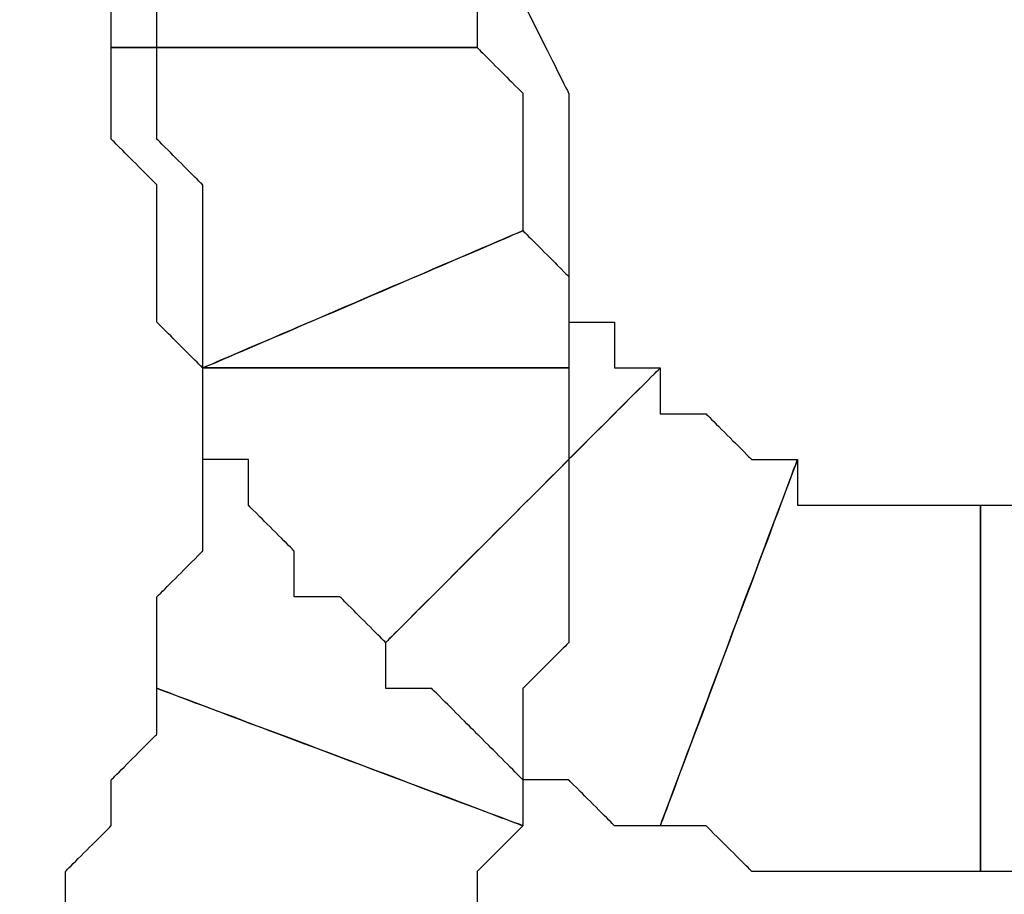
# Model space of a CAD drawing. Extents: x 0 to 216, y 0 to 280.
# Drawn here: x 108 to 110, y 120 to 121 of the extents above; entities that cross this region are included whole.
import ezdxf

# ---------------------------------------------------------------- set-up
doc = ezdxf.new("R2010")
doc.units = 0
doc.header["$LTSCALE"] = 10
doc.header["$MEASUREMENT"] = 0
doc.layers.add('CADdetails-9-EXTRAFINE', color=9, linetype='CONTINUOUS')

msp = doc.modelspace()

# ---------------------------------------------------------------- linework, layer by layer
at = {"layer": 'CADdetails-9-EXTRAFINE'}
for points, knots in [([(108.9212, 121.0253), (108.9212, 121.0253), (108.9212, 121.0813), (108.9212, 121.0813), (108.9212, 121.0813), (108.9212, 121.0813), (108.9771, 121.0813), (108.9771, 121.0813), (108.9771, 121.0813), (108.9771, 121.0813), (108.9771, 121.1372), (108.9771, 121.1372), (108.9771, 121.1372), (108.9771, 121.1372), (108.9771, 121.1931), (108.9771, 121.1931), (108.9771, 121.1931), (108.9771, 121.1931), (108.9771, 121.249), (108.9771, 121.249), (108.9771, 121.249), (108.9771, 121.249), (108.5856, 121.4728), (108.5856, 121.4728), (108.5856, 121.4728), (108.5856, 121.4728), (108.5297, 121.4168), (108.5297, 121.4168), (108.5297, 121.4168), (108.5297, 121.4168), (108.5297, 121.3609), (108.5297, 121.3609), (108.5297, 121.3609), (108.5297, 121.3609), (108.5297, 121.3049), (108.5297, 121.3049), (108.5297, 121.3049), (108.5297, 121.3049), (108.4738, 121.249), (108.4738, 121.249), (108.4738, 121.249), (108.4738, 121.249), (108.4738, 121.1931), (108.4738, 121.1931), (108.4738, 121.1931), (108.4738, 121.1931), (108.4738, 121.1372), (108.4738, 121.1372), (108.4738, 121.1372), (108.4738, 121.1372), (108.4738, 121.0813), (108.4738, 121.0813), (108.4738, 121.0813), (108.4738, 121.0813), (108.4738, 121.0253), (108.4738, 121.0253), (108.4738, 121.0253), (108.4738, 121.0253), (108.9212, 121.0253), (108.9212, 121.0253)], [0, 0, 0, 0, 0.066667, 0.066667, 0.066667, 0.1, 0.133333, 0.133333, 0.133333, 0.166667, 0.2, 0.2, 0.2, 0.233333, 0.266667, 0.266667, 0.266667, 0.3, 0.333333, 0.333333, 0.333333, 0.366667, 0.4, 0.4, 0.4, 0.433333, 0.466667, 0.466667, 0.466667, 0.5, 0.533333, 0.533333, 0.533333, 0.566667, 0.6, 0.6, 0.6, 0.633333, 0.666667, 0.666667, 0.666667, 0.7, 0.733333, 0.733333, 0.733333, 0.766667, 0.8, 0.8, 0.8, 0.833333, 0.866667, 0.866667, 0.866667, 0.9, 0.933333, 0.933333, 0.933333, 0.966667, 1, 1, 1, 1]), ([(108.9212, 121.0253), (108.9212, 121.0253), (108.9212, 121.0813), (108.9212, 121.0813), (108.9212, 121.0813), (108.9212, 121.0813), (108.9771, 121.0813), (108.9771, 121.0813), (108.9771, 121.0813), (108.9771, 121.0813), (108.9771, 121.1372), (108.9771, 121.1372), (108.9771, 121.1372), (108.9771, 121.1372), (108.9771, 121.1931), (108.9771, 121.1931), (108.9771, 121.1931), (108.9771, 121.1931), (108.9771, 121.249), (108.9771, 121.249), (108.9771, 121.249), (108.9771, 121.249), (108.5856, 121.4728), (108.5856, 121.4728), (108.5856, 121.4728), (108.5856, 121.4728), (108.5297, 121.4168), (108.5297, 121.4168), (108.5297, 121.4168), (108.5297, 121.4168), (108.5297, 121.3609), (108.5297, 121.3609), (108.5297, 121.3609), (108.5297, 121.3609), (108.5297, 121.3049), (108.5297, 121.3049), (108.5297, 121.3049), (108.5297, 121.3049), (108.4738, 121.249), (108.4738, 121.249), (108.4738, 121.249), (108.4738, 121.249), (108.4738, 121.1931), (108.4738, 121.1931), (108.4738, 121.1931), (108.4738, 121.1931), (108.4738, 121.1372), (108.4738, 121.1372), (108.4738, 121.1372), (108.4738, 121.1372), (108.4738, 121.0813), (108.4738, 121.0813), (108.4738, 121.0813), (108.4738, 121.0813), (108.4738, 121.0253), (108.4738, 121.0253), (108.4738, 121.0253), (108.4738, 121.0253), (108.9212, 121.0253), (108.9212, 121.0253)], [0, 0, 0, 0, 0.066667, 0.066667, 0.066667, 0.1, 0.133333, 0.133333, 0.133333, 0.166667, 0.2, 0.2, 0.2, 0.233333, 0.266667, 0.266667, 0.266667, 0.3, 0.333333, 0.333333, 0.333333, 0.366667, 0.4, 0.4, 0.4, 0.433333, 0.466667, 0.466667, 0.466667, 0.5, 0.533333, 0.533333, 0.533333, 0.566667, 0.6, 0.6, 0.6, 0.633333, 0.666667, 0.666667, 0.666667, 0.7, 0.733333, 0.733333, 0.733333, 0.766667, 0.8, 0.8, 0.8, 0.833333, 0.866667, 0.866667, 0.866667, 0.9, 0.933333, 0.933333, 0.933333, 0.966667, 1, 1, 1, 1]), ([(108.5297, 121.0813), (108.5297, 121.0813), (108.5297, 121.0253), (108.5297, 121.0253), (108.5297, 121.0253), (108.5297, 121.0253), (108.5297, 120.9694), (108.5297, 120.9694), (108.5297, 120.9694), (108.5297, 120.9694), (108.5297, 120.9134), (108.5297, 120.9134), (108.5297, 120.9134), (108.5297, 120.9134), (108.5856, 120.8575), (108.5856, 120.8575), (108.5856, 120.8575), (108.5856, 120.8575), (108.5856, 120.8016), (108.5856, 120.8016), (108.5856, 120.8016), (108.5856, 120.8016), (108.5856, 120.7456), (108.5856, 120.7456), (108.5856, 120.7456), (108.5856, 120.7456), (108.5856, 120.6897), (108.5856, 120.6897), (108.5856, 120.6897), (108.5856, 120.6897), (108.5856, 120.6338), (108.5856, 120.6338), (108.5856, 120.6338), (108.5856, 120.6338), (109.0331, 120.6338), (109.0331, 120.6338), (109.0331, 120.6338), (109.0331, 120.6338), (109.0331, 120.6897), (109.0331, 120.6897), (109.0331, 120.6897), (109.0331, 120.6897), (109.0331, 120.8016), (109.0331, 120.8016), (109.0331, 120.8016), (109.0331, 120.8016), (109.0331, 120.8575), (109.0331, 120.8575), (109.0331, 120.8575), (109.0331, 120.8575), (109.0331, 120.9134), (109.0331, 120.9134), (109.0331, 120.9134), (109.0331, 120.9134), (109.0331, 120.9694), (109.0331, 120.9694), (109.0331, 120.9694), (109.0331, 120.9694), (108.9771, 121.0813), (108.9771, 121.0813), (108.9771, 121.0813), (108.9771, 121.0813), (108.9771, 121.1372), (108.9771, 121.1372), (108.9771, 121.1372), (108.9771, 121.1372), (108.9771, 121.1931), (108.9771, 121.1931), (108.9771, 121.1931), (108.9771, 121.1931), (108.5297, 121.0813), (108.5297, 121.0813)], [0, 0, 0, 0, 0.055556, 0.055556, 0.055556, 0.083333, 0.111111, 0.111111, 0.111111, 0.138889, 0.166667, 0.166667, 0.166667, 0.194444, 0.222222, 0.222222, 0.222222, 0.25, 0.277778, 0.277778, 0.277778, 0.305556, 0.333333, 0.333333, 0.333333, 0.361111, 0.388889, 0.388889, 0.388889, 0.416667, 0.444444, 0.444444, 0.444444, 0.472222, 0.5, 0.5, 0.5, 0.527778, 0.555556, 0.555556, 0.555556, 0.583333, 0.611111, 0.611111, 0.611111, 0.638889, 0.666667, 0.666667, 0.666667, 0.694444, 0.722222, 0.722222, 0.722222, 0.75, 0.777778, 0.777778, 0.777778, 0.805556, 0.833333, 0.833333, 0.833333, 0.861111, 0.888889, 0.888889, 0.888889, 0.916667, 0.944444, 0.944444, 0.944444, 0.972222, 1, 1, 1, 1]), ([(108.5297, 121.0813), (108.5297, 121.0813), (108.5297, 121.0253), (108.5297, 121.0253), (108.5297, 121.0253), (108.5297, 121.0253), (108.5297, 120.9694), (108.5297, 120.9694), (108.5297, 120.9694), (108.5297, 120.9694), (108.5297, 120.9134), (108.5297, 120.9134), (108.5297, 120.9134), (108.5297, 120.9134), (108.5856, 120.8575), (108.5856, 120.8575), (108.5856, 120.8575), (108.5856, 120.8575), (108.5856, 120.8016), (108.5856, 120.8016), (108.5856, 120.8016), (108.5856, 120.8016), (108.5856, 120.7456), (108.5856, 120.7456), (108.5856, 120.7456), (108.5856, 120.7456), (108.5856, 120.6897), (108.5856, 120.6897), (108.5856, 120.6897), (108.5856, 120.6897), (108.5856, 120.6338), (108.5856, 120.6338), (108.5856, 120.6338), (108.5856, 120.6338), (109.0331, 120.6338), (109.0331, 120.6338), (109.0331, 120.6338), (109.0331, 120.6338), (109.0331, 120.6897), (109.0331, 120.6897), (109.0331, 120.6897), (109.0331, 120.6897), (109.0331, 120.8016), (109.0331, 120.8016), (109.0331, 120.8016), (109.0331, 120.8016), (109.0331, 120.8575), (109.0331, 120.8575), (109.0331, 120.8575), (109.0331, 120.8575), (109.0331, 120.9134), (109.0331, 120.9134), (109.0331, 120.9134), (109.0331, 120.9134), (109.0331, 120.9694), (109.0331, 120.9694), (109.0331, 120.9694), (109.0331, 120.9694), (108.9771, 121.0813), (108.9771, 121.0813), (108.9771, 121.0813), (108.9771, 121.0813), (108.9771, 121.1372), (108.9771, 121.1372), (108.9771, 121.1372), (108.9771, 121.1372), (108.9771, 121.1931), (108.9771, 121.1931), (108.9771, 121.1931), (108.9771, 121.1931), (108.5297, 121.0813), (108.5297, 121.0813)], [0, 0, 0, 0, 0.055556, 0.055556, 0.055556, 0.083333, 0.111111, 0.111111, 0.111111, 0.138889, 0.166667, 0.166667, 0.166667, 0.194444, 0.222222, 0.222222, 0.222222, 0.25, 0.277778, 0.277778, 0.277778, 0.305556, 0.333333, 0.333333, 0.333333, 0.361111, 0.388889, 0.388889, 0.388889, 0.416667, 0.444444, 0.444444, 0.444444, 0.472222, 0.5, 0.5, 0.5, 0.527778, 0.555556, 0.555556, 0.555556, 0.583333, 0.611111, 0.611111, 0.611111, 0.638889, 0.666667, 0.666667, 0.666667, 0.694444, 0.722222, 0.722222, 0.722222, 0.75, 0.777778, 0.777778, 0.777778, 0.805556, 0.833333, 0.833333, 0.833333, 0.861111, 0.888889, 0.888889, 0.888889, 0.916667, 0.944444, 0.944444, 0.944444, 0.972222, 1, 1, 1, 1]), ([(108.9771, 120.8016), (108.9771, 120.8016), (108.9771, 120.8575), (108.9771, 120.8575), (108.9771, 120.8575), (108.9771, 120.8575), (108.9771, 120.9134), (108.9771, 120.9134), (108.9771, 120.9134), (108.9771, 120.9134), (108.9771, 120.9694), (108.9771, 120.9694), (108.9771, 120.9694), (108.9771, 120.9694), (108.9212, 121.0253), (108.9212, 121.0253), (108.9212, 121.0253), (108.9212, 121.0253), (108.4738, 121.0253), (108.4738, 121.0253), (108.4738, 121.0253), (108.4738, 121.0253), (108.4738, 120.9694), (108.4738, 120.9694), (108.4738, 120.9694), (108.4738, 120.9694), (108.4738, 120.9134), (108.4738, 120.9134), (108.4738, 120.9134), (108.4738, 120.9134), (108.5297, 120.8575), (108.5297, 120.8575), (108.5297, 120.8575), (108.5297, 120.8575), (108.5297, 120.8016), (108.5297, 120.8016), (108.5297, 120.8016), (108.5297, 120.8016), (108.5297, 120.7456), (108.5297, 120.7456), (108.5297, 120.7456), (108.5297, 120.7456), (108.5297, 120.6897), (108.5297, 120.6897), (108.5297, 120.6897), (108.5297, 120.6897), (108.5856, 120.6338), (108.5856, 120.6338), (108.5856, 120.6338), (108.5856, 120.6338), (108.9771, 120.8016), (108.9771, 120.8016)], [0, 0, 0, 0, 0.076923, 0.076923, 0.076923, 0.115385, 0.153846, 0.153846, 0.153846, 0.192308, 0.230769, 0.230769, 0.230769, 0.269231, 0.307692, 0.307692, 0.307692, 0.346154, 0.384615, 0.384615, 0.384615, 0.423077, 0.461538, 0.461538, 0.461538, 0.5, 0.538462, 0.538462, 0.538462, 0.576923, 0.615385, 0.615385, 0.615385, 0.653846, 0.692308, 0.692308, 0.692308, 0.730769, 0.769231, 0.769231, 0.769231, 0.807692, 0.846154, 0.846154, 0.846154, 0.884615, 0.923077, 0.923077, 0.923077, 0.961538, 1, 1, 1, 1]), ([(108.9771, 120.8016), (108.9771, 120.8016), (108.9771, 120.8575), (108.9771, 120.8575), (108.9771, 120.8575), (108.9771, 120.8575), (108.9771, 120.9134), (108.9771, 120.9134), (108.9771, 120.9134), (108.9771, 120.9134), (108.9771, 120.9694), (108.9771, 120.9694), (108.9771, 120.9694), (108.9771, 120.9694), (108.9212, 121.0253), (108.9212, 121.0253), (108.9212, 121.0253), (108.9212, 121.0253), (108.4738, 121.0253), (108.4738, 121.0253), (108.4738, 121.0253), (108.4738, 121.0253), (108.4738, 120.9694), (108.4738, 120.9694), (108.4738, 120.9694), (108.4738, 120.9694), (108.4738, 120.9134), (108.4738, 120.9134), (108.4738, 120.9134), (108.4738, 120.9134), (108.5297, 120.8575), (108.5297, 120.8575), (108.5297, 120.8575), (108.5297, 120.8575), (108.5297, 120.8016), (108.5297, 120.8016), (108.5297, 120.8016), (108.5297, 120.8016), (108.5297, 120.7456), (108.5297, 120.7456), (108.5297, 120.7456), (108.5297, 120.7456), (108.5297, 120.6897), (108.5297, 120.6897), (108.5297, 120.6897), (108.5297, 120.6897), (108.5856, 120.6338), (108.5856, 120.6338), (108.5856, 120.6338), (108.5856, 120.6338), (108.9771, 120.8016), (108.9771, 120.8016)], [0, 0, 0, 0, 0.076923, 0.076923, 0.076923, 0.115385, 0.153846, 0.153846, 0.153846, 0.192308, 0.230769, 0.230769, 0.230769, 0.269231, 0.307692, 0.307692, 0.307692, 0.346154, 0.384615, 0.384615, 0.384615, 0.423077, 0.461538, 0.461538, 0.461538, 0.5, 0.538462, 0.538462, 0.538462, 0.576923, 0.615385, 0.615385, 0.615385, 0.653846, 0.692308, 0.692308, 0.692308, 0.730769, 0.769231, 0.769231, 0.769231, 0.807692, 0.846154, 0.846154, 0.846154, 0.884615, 0.923077, 0.923077, 0.923077, 0.961538, 1, 1, 1, 1]), ([(109.1449, 120.6338), (109.1449, 120.6338), (109.089, 120.6338), (109.089, 120.6338), (109.089, 120.6338), (109.089, 120.6338), (109.089, 120.6897), (109.089, 120.6897), (109.089, 120.6897), (109.089, 120.6897), (109.0331, 120.6897), (109.0331, 120.6897), (109.0331, 120.6897), (109.0331, 120.6897), (109.0331, 120.7456), (109.0331, 120.7456), (109.0331, 120.7456), (109.0331, 120.7456), (108.9771, 120.8016), (108.9771, 120.8016), (108.9771, 120.8016), (108.9771, 120.8016), (108.5856, 120.6338), (108.5856, 120.6338), (108.5856, 120.6338), (108.5856, 120.6338), (108.5856, 120.5779), (108.5856, 120.5779), (108.5856, 120.5779), (108.5856, 120.5779), (108.5856, 120.5219), (108.5856, 120.5219), (108.5856, 120.5219), (108.5856, 120.5219), (108.6415, 120.5219), (108.6415, 120.5219), (108.6415, 120.5219), (108.6415, 120.5219), (108.6415, 120.466), (108.6415, 120.466), (108.6415, 120.466), (108.6415, 120.466), (108.6975, 120.4101), (108.6975, 120.4101), (108.6975, 120.4101), (108.6975, 120.4101), (108.6975, 120.3541), (108.6975, 120.3541), (108.6975, 120.3541), (108.6975, 120.3541), (108.7534, 120.3541), (108.7534, 120.3541), (108.7534, 120.3541), (108.7534, 120.3541), (108.8093, 120.2982), (108.8093, 120.2982), (108.8093, 120.2982), (108.8093, 120.2982), (109.1449, 120.6338), (109.1449, 120.6338)], [0, 0, 0, 0, 0.066667, 0.066667, 0.066667, 0.1, 0.133333, 0.133333, 0.133333, 0.166667, 0.2, 0.2, 0.2, 0.233333, 0.266667, 0.266667, 0.266667, 0.3, 0.333333, 0.333333, 0.333333, 0.366667, 0.4, 0.4, 0.4, 0.433333, 0.466667, 0.466667, 0.466667, 0.5, 0.533333, 0.533333, 0.533333, 0.566667, 0.6, 0.6, 0.6, 0.633333, 0.666667, 0.666667, 0.666667, 0.7, 0.733333, 0.733333, 0.733333, 0.766667, 0.8, 0.8, 0.8, 0.833333, 0.866667, 0.866667, 0.866667, 0.9, 0.933333, 0.933333, 0.933333, 0.966667, 1, 1, 1, 1]), ([(109.1449, 120.6338), (109.1449, 120.6338), (109.089, 120.6338), (109.089, 120.6338), (109.089, 120.6338), (109.089, 120.6338), (109.089, 120.6897), (109.089, 120.6897), (109.089, 120.6897), (109.089, 120.6897), (109.0331, 120.6897), (109.0331, 120.6897), (109.0331, 120.6897), (109.0331, 120.6897), (109.0331, 120.7456), (109.0331, 120.7456), (109.0331, 120.7456), (109.0331, 120.7456), (108.9771, 120.8016), (108.9771, 120.8016), (108.9771, 120.8016), (108.9771, 120.8016), (108.5856, 120.6338), (108.5856, 120.6338), (108.5856, 120.6338), (108.5856, 120.6338), (108.5856, 120.5779), (108.5856, 120.5779), (108.5856, 120.5779), (108.5856, 120.5779), (108.5856, 120.5219), (108.5856, 120.5219), (108.5856, 120.5219), (108.5856, 120.5219), (108.6415, 120.5219), (108.6415, 120.5219), (108.6415, 120.5219), (108.6415, 120.5219), (108.6415, 120.466), (108.6415, 120.466), (108.6415, 120.466), (108.6415, 120.466), (108.6975, 120.4101), (108.6975, 120.4101), (108.6975, 120.4101), (108.6975, 120.4101), (108.6975, 120.3541), (108.6975, 120.3541), (108.6975, 120.3541), (108.6975, 120.3541), (108.7534, 120.3541), (108.7534, 120.3541), (108.7534, 120.3541), (108.7534, 120.3541), (108.8093, 120.2982), (108.8093, 120.2982), (108.8093, 120.2982), (108.8093, 120.2982), (109.1449, 120.6338), (109.1449, 120.6338)], [0, 0, 0, 0, 0.066667, 0.066667, 0.066667, 0.1, 0.133333, 0.133333, 0.133333, 0.166667, 0.2, 0.2, 0.2, 0.233333, 0.266667, 0.266667, 0.266667, 0.3, 0.333333, 0.333333, 0.333333, 0.366667, 0.4, 0.4, 0.4, 0.433333, 0.466667, 0.466667, 0.466667, 0.5, 0.533333, 0.533333, 0.533333, 0.566667, 0.6, 0.6, 0.6, 0.633333, 0.666667, 0.666667, 0.666667, 0.7, 0.733333, 0.733333, 0.733333, 0.766667, 0.8, 0.8, 0.8, 0.833333, 0.866667, 0.866667, 0.866667, 0.9, 0.933333, 0.933333, 0.933333, 0.966667, 1, 1, 1, 1]), ([(108.5856, 120.6338), (108.5856, 120.6338), (108.5856, 120.5779), (108.5856, 120.5779), (108.5856, 120.5779), (108.5856, 120.5779), (108.5856, 120.5219), (108.5856, 120.5219), (108.5856, 120.5219), (108.5856, 120.5219), (108.5856, 120.466), (108.5856, 120.466), (108.5856, 120.466), (108.5856, 120.466), (108.5856, 120.4101), (108.5856, 120.4101), (108.5856, 120.4101), (108.5856, 120.4101), (108.5297, 120.3541), (108.5297, 120.3541), (108.5297, 120.3541), (108.5297, 120.3541), (108.5297, 120.2982), (108.5297, 120.2982), (108.5297, 120.2982), (108.5297, 120.2982), (108.5297, 120.2423), (108.5297, 120.2423), (108.5297, 120.2423), (108.5297, 120.2423), (108.9771, 120.0744), (108.9771, 120.0744), (108.9771, 120.0744), (108.9771, 120.0744), (108.9771, 120.1304), (108.9771, 120.1304), (108.9771, 120.1304), (108.9771, 120.1304), (108.9771, 120.2423), (108.9771, 120.2423), (108.9771, 120.2423), (108.9771, 120.2423), (109.0331, 120.2982), (109.0331, 120.2982), (109.0331, 120.2982), (109.0331, 120.2982), (109.0331, 120.3541), (109.0331, 120.3541), (109.0331, 120.3541), (109.0331, 120.3541), (109.0331, 120.4101), (109.0331, 120.4101), (109.0331, 120.4101), (109.0331, 120.4101), (109.0331, 120.5219), (109.0331, 120.5219), (109.0331, 120.5219), (109.0331, 120.5219), (109.0331, 120.5779), (109.0331, 120.5779), (109.0331, 120.5779), (109.0331, 120.5779), (109.0331, 120.6338), (109.0331, 120.6338), (109.0331, 120.6338), (109.0331, 120.6338), (108.5856, 120.6338), (108.5856, 120.6338)], [0, 0, 0, 0, 0.058824, 0.058824, 0.058824, 0.088235, 0.117647, 0.117647, 0.117647, 0.147059, 0.176471, 0.176471, 0.176471, 0.205882, 0.235294, 0.235294, 0.235294, 0.264706, 0.294118, 0.294118, 0.294118, 0.323529, 0.352941, 0.352941, 0.352941, 0.382353, 0.411765, 0.411765, 0.411765, 0.441176, 0.470588, 0.470588, 0.470588, 0.5, 0.529412, 0.529412, 0.529412, 0.558824, 0.588235, 0.588235, 0.588235, 0.617647, 0.647059, 0.647059, 0.647059, 0.676471, 0.705882, 0.705882, 0.705882, 0.735294, 0.764706, 0.764706, 0.764706, 0.794118, 0.823529, 0.823529, 0.823529, 0.852941, 0.882353, 0.882353, 0.882353, 0.911765, 0.941176, 0.941176, 0.941176, 0.970588, 1, 1, 1, 1]), ([(108.5856, 120.6338), (108.5856, 120.6338), (108.5856, 120.5779), (108.5856, 120.5779), (108.5856, 120.5779), (108.5856, 120.5779), (108.5856, 120.5219), (108.5856, 120.5219), (108.5856, 120.5219), (108.5856, 120.5219), (108.5856, 120.466), (108.5856, 120.466), (108.5856, 120.466), (108.5856, 120.466), (108.5856, 120.4101), (108.5856, 120.4101), (108.5856, 120.4101), (108.5856, 120.4101), (108.5297, 120.3541), (108.5297, 120.3541), (108.5297, 120.3541), (108.5297, 120.3541), (108.5297, 120.2982), (108.5297, 120.2982), (108.5297, 120.2982), (108.5297, 120.2982), (108.5297, 120.2423), (108.5297, 120.2423), (108.5297, 120.2423), (108.5297, 120.2423), (108.9771, 120.0744), (108.9771, 120.0744), (108.9771, 120.0744), (108.9771, 120.0744), (108.9771, 120.1304), (108.9771, 120.1304), (108.9771, 120.1304), (108.9771, 120.1304), (108.9771, 120.2423), (108.9771, 120.2423), (108.9771, 120.2423), (108.9771, 120.2423), (109.0331, 120.2982), (109.0331, 120.2982), (109.0331, 120.2982), (109.0331, 120.2982), (109.0331, 120.3541), (109.0331, 120.3541), (109.0331, 120.3541), (109.0331, 120.3541), (109.0331, 120.4101), (109.0331, 120.4101), (109.0331, 120.4101), (109.0331, 120.4101), (109.0331, 120.5219), (109.0331, 120.5219), (109.0331, 120.5219), (109.0331, 120.5219), (109.0331, 120.5779), (109.0331, 120.5779), (109.0331, 120.5779), (109.0331, 120.5779), (109.0331, 120.6338), (109.0331, 120.6338), (109.0331, 120.6338), (109.0331, 120.6338), (108.5856, 120.6338), (108.5856, 120.6338)], [0, 0, 0, 0, 0.058824, 0.058824, 0.058824, 0.088235, 0.117647, 0.117647, 0.117647, 0.147059, 0.176471, 0.176471, 0.176471, 0.205882, 0.235294, 0.235294, 0.235294, 0.264706, 0.294118, 0.294118, 0.294118, 0.323529, 0.352941, 0.352941, 0.352941, 0.382353, 0.411765, 0.411765, 0.411765, 0.441176, 0.470588, 0.470588, 0.470588, 0.5, 0.529412, 0.529412, 0.529412, 0.558824, 0.588235, 0.588235, 0.588235, 0.617647, 0.647059, 0.647059, 0.647059, 0.676471, 0.705882, 0.705882, 0.705882, 0.735294, 0.764706, 0.764706, 0.764706, 0.794118, 0.823529, 0.823529, 0.823529, 0.852941, 0.882353, 0.882353, 0.882353, 0.911765, 0.941176, 0.941176, 0.941176, 0.970588, 1, 1, 1, 1]), ([(109.3127, 120.5219), (109.3127, 120.5219), (109.2568, 120.5219), (109.2568, 120.5219), (109.2568, 120.5219), (109.2568, 120.5219), (109.2008, 120.5779), (109.2008, 120.5779), (109.2008, 120.5779), (109.2008, 120.5779), (109.1449, 120.5779), (109.1449, 120.5779), (109.1449, 120.5779), (109.1449, 120.5779), (109.1449, 120.6338), (109.1449, 120.6338), (109.1449, 120.6338), (109.1449, 120.6338), (108.8093, 120.2982), (108.8093, 120.2982), (108.8093, 120.2982), (108.8093, 120.2982), (108.8093, 120.2423), (108.8093, 120.2423), (108.8093, 120.2423), (108.8093, 120.2423), (108.8653, 120.2423), (108.8653, 120.2423), (108.8653, 120.2423), (108.8653, 120.2423), (108.9212, 120.1864), (108.9212, 120.1864), (108.9212, 120.1864), (108.9212, 120.1864), (108.9771, 120.1304), (108.9771, 120.1304), (108.9771, 120.1304), (108.9771, 120.1304), (109.0331, 120.1304), (109.0331, 120.1304), (109.0331, 120.1304), (109.0331, 120.1304), (109.089, 120.0744), (109.089, 120.0744), (109.089, 120.0744), (109.089, 120.0744), (109.1449, 120.0744), (109.1449, 120.0744), (109.1449, 120.0744), (109.1449, 120.0744), (109.3127, 120.5219), (109.3127, 120.5219)], [0, 0, 0, 0, 0.076923, 0.076923, 0.076923, 0.115385, 0.153846, 0.153846, 0.153846, 0.192308, 0.230769, 0.230769, 0.230769, 0.269231, 0.307692, 0.307692, 0.307692, 0.346154, 0.384615, 0.384615, 0.384615, 0.423077, 0.461538, 0.461538, 0.461538, 0.5, 0.538462, 0.538462, 0.538462, 0.576923, 0.615385, 0.615385, 0.615385, 0.653846, 0.692308, 0.692308, 0.692308, 0.730769, 0.769231, 0.769231, 0.769231, 0.807692, 0.846154, 0.846154, 0.846154, 0.884615, 0.923077, 0.923077, 0.923077, 0.961538, 1, 1, 1, 1]), ([(109.3127, 120.5219), (109.3127, 120.5219), (109.2568, 120.5219), (109.2568, 120.5219), (109.2568, 120.5219), (109.2568, 120.5219), (109.2008, 120.5779), (109.2008, 120.5779), (109.2008, 120.5779), (109.2008, 120.5779), (109.1449, 120.5779), (109.1449, 120.5779), (109.1449, 120.5779), (109.1449, 120.5779), (109.1449, 120.6338), (109.1449, 120.6338), (109.1449, 120.6338), (109.1449, 120.6338), (108.8093, 120.2982), (108.8093, 120.2982), (108.8093, 120.2982), (108.8093, 120.2982), (108.8093, 120.2423), (108.8093, 120.2423), (108.8093, 120.2423), (108.8093, 120.2423), (108.8653, 120.2423), (108.8653, 120.2423), (108.8653, 120.2423), (108.8653, 120.2423), (108.9212, 120.1864), (108.9212, 120.1864), (108.9212, 120.1864), (108.9212, 120.1864), (108.9771, 120.1304), (108.9771, 120.1304), (108.9771, 120.1304), (108.9771, 120.1304), (109.0331, 120.1304), (109.0331, 120.1304), (109.0331, 120.1304), (109.0331, 120.1304), (109.089, 120.0744), (109.089, 120.0744), (109.089, 120.0744), (109.089, 120.0744), (109.1449, 120.0744), (109.1449, 120.0744), (109.1449, 120.0744), (109.1449, 120.0744), (109.3127, 120.5219), (109.3127, 120.5219)], [0, 0, 0, 0, 0.076923, 0.076923, 0.076923, 0.115385, 0.153846, 0.153846, 0.153846, 0.192308, 0.230769, 0.230769, 0.230769, 0.269231, 0.307692, 0.307692, 0.307692, 0.346154, 0.384615, 0.384615, 0.384615, 0.423077, 0.461538, 0.461538, 0.461538, 0.5, 0.538462, 0.538462, 0.538462, 0.576923, 0.615385, 0.615385, 0.615385, 0.653846, 0.692308, 0.692308, 0.692308, 0.730769, 0.769231, 0.769231, 0.769231, 0.807692, 0.846154, 0.846154, 0.846154, 0.884615, 0.923077, 0.923077, 0.923077, 0.961538, 1, 1, 1, 1]), ([(109.5364, 120.466), (109.5364, 120.466), (109.4805, 120.466), (109.4805, 120.466), (109.4805, 120.466), (109.4805, 120.466), (109.4246, 120.466), (109.4246, 120.466), (109.4246, 120.466), (109.4246, 120.466), (109.3687, 120.466), (109.3687, 120.466), (109.3687, 120.466), (109.3687, 120.466), (109.3127, 120.466), (109.3127, 120.466), (109.3127, 120.466), (109.3127, 120.466), (109.3127, 120.5219), (109.3127, 120.5219), (109.3127, 120.5219), (109.3127, 120.5219), (109.1449, 120.0744), (109.1449, 120.0744), (109.1449, 120.0744), (109.1449, 120.0744), (109.2008, 120.0744), (109.2008, 120.0744), (109.2008, 120.0744), (109.2008, 120.0744), (109.2568, 120.0186), (109.2568, 120.0186), (109.2568, 120.0186), (109.2568, 120.0186), (109.3127, 120.0186), (109.3127, 120.0186), (109.3127, 120.0186), (109.3127, 120.0186), (109.3687, 120.0186), (109.3687, 120.0186), (109.3687, 120.0186), (109.3687, 120.0186), (109.4246, 120.0186), (109.4246, 120.0186), (109.4246, 120.0186), (109.4246, 120.0186), (109.4805, 120.0186), (109.4805, 120.0186), (109.4805, 120.0186), (109.4805, 120.0186), (109.5364, 120.0186), (109.5364, 120.0186), (109.5364, 120.0186), (109.5364, 120.0186), (109.5364, 120.466), (109.5364, 120.466)], [0, 0, 0, 0, 0.071429, 0.071429, 0.071429, 0.107143, 0.142857, 0.142857, 0.142857, 0.178571, 0.214286, 0.214286, 0.214286, 0.25, 0.285714, 0.285714, 0.285714, 0.321429, 0.357143, 0.357143, 0.357143, 0.392857, 0.428571, 0.428571, 0.428571, 0.464286, 0.5, 0.5, 0.5, 0.535714, 0.571429, 0.571429, 0.571429, 0.607143, 0.642857, 0.642857, 0.642857, 0.678571, 0.714286, 0.714286, 0.714286, 0.75, 0.785714, 0.785714, 0.785714, 0.821429, 0.857143, 0.857143, 0.857143, 0.892857, 0.928571, 0.928571, 0.928571, 0.964286, 1, 1, 1, 1]), ([(109.5364, 120.466), (109.5364, 120.466), (109.4805, 120.466), (109.4805, 120.466), (109.4805, 120.466), (109.4805, 120.466), (109.4246, 120.466), (109.4246, 120.466), (109.4246, 120.466), (109.4246, 120.466), (109.3687, 120.466), (109.3687, 120.466), (109.3687, 120.466), (109.3687, 120.466), (109.3127, 120.466), (109.3127, 120.466), (109.3127, 120.466), (109.3127, 120.466), (109.3127, 120.5219), (109.3127, 120.5219), (109.3127, 120.5219), (109.3127, 120.5219), (109.1449, 120.0744), (109.1449, 120.0744), (109.1449, 120.0744), (109.1449, 120.0744), (109.2008, 120.0744), (109.2008, 120.0744), (109.2008, 120.0744), (109.2008, 120.0744), (109.2568, 120.0186), (109.2568, 120.0186), (109.2568, 120.0186), (109.2568, 120.0186), (109.3127, 120.0186), (109.3127, 120.0186), (109.3127, 120.0186), (109.3127, 120.0186), (109.3687, 120.0186), (109.3687, 120.0186), (109.3687, 120.0186), (109.3687, 120.0186), (109.4246, 120.0186), (109.4246, 120.0186), (109.4246, 120.0186), (109.4246, 120.0186), (109.4805, 120.0186), (109.4805, 120.0186), (109.4805, 120.0186), (109.4805, 120.0186), (109.5364, 120.0186), (109.5364, 120.0186), (109.5364, 120.0186), (109.5364, 120.0186), (109.5364, 120.466), (109.5364, 120.466)], [0, 0, 0, 0, 0.071429, 0.071429, 0.071429, 0.107143, 0.142857, 0.142857, 0.142857, 0.178571, 0.214286, 0.214286, 0.214286, 0.25, 0.285714, 0.285714, 0.285714, 0.321429, 0.357143, 0.357143, 0.357143, 0.392857, 0.428571, 0.428571, 0.428571, 0.464286, 0.5, 0.5, 0.5, 0.535714, 0.571429, 0.571429, 0.571429, 0.607143, 0.642857, 0.642857, 0.642857, 0.678571, 0.714286, 0.714286, 0.714286, 0.75, 0.785714, 0.785714, 0.785714, 0.821429, 0.857143, 0.857143, 0.857143, 0.892857, 0.928571, 0.928571, 0.928571, 0.964286, 1, 1, 1, 1]), ([(109.7601, 120.5219), (109.7601, 120.5219), (109.7601, 120.466), (109.7601, 120.466), (109.7601, 120.466), (109.7601, 120.466), (109.7042, 120.466), (109.7042, 120.466), (109.7042, 120.466), (109.7042, 120.466), (109.6483, 120.466), (109.6483, 120.466), (109.6483, 120.466), (109.6483, 120.466), (109.5923, 120.466), (109.5923, 120.466), (109.5923, 120.466), (109.5923, 120.466), (109.5364, 120.466), (109.5364, 120.466), (109.5364, 120.466), (109.5364, 120.466), (109.5364, 120.0186), (109.5364, 120.0186), (109.5364, 120.0186), (109.5364, 120.0186), (109.5923, 120.0186), (109.5923, 120.0186), (109.5923, 120.0186), (109.5923, 120.0186), (109.6483, 120.0186), (109.6483, 120.0186), (109.6483, 120.0186), (109.6483, 120.0186), (109.7042, 120.0186), (109.7042, 120.0186), (109.7042, 120.0186), (109.7042, 120.0186), (109.7601, 120.0186), (109.7601, 120.0186), (109.7601, 120.0186), (109.7601, 120.0186), (109.8161, 120.0186), (109.8161, 120.0186), (109.8161, 120.0186), (109.8161, 120.0186), (109.872, 120.0744), (109.872, 120.0744), (109.872, 120.0744), (109.872, 120.0744), (109.9279, 120.0744), (109.9279, 120.0744), (109.9279, 120.0744), (109.9279, 120.0744), (109.7601, 120.5219), (109.7601, 120.5219)], [0, 0, 0, 0, 0.071429, 0.071429, 0.071429, 0.107143, 0.142857, 0.142857, 0.142857, 0.178571, 0.214286, 0.214286, 0.214286, 0.25, 0.285714, 0.285714, 0.285714, 0.321429, 0.357143, 0.357143, 0.357143, 0.392857, 0.428571, 0.428571, 0.428571, 0.464286, 0.5, 0.5, 0.5, 0.535714, 0.571429, 0.571429, 0.571429, 0.607143, 0.642857, 0.642857, 0.642857, 0.678571, 0.714286, 0.714286, 0.714286, 0.75, 0.785714, 0.785714, 0.785714, 0.821429, 0.857143, 0.857143, 0.857143, 0.892857, 0.928571, 0.928571, 0.928571, 0.964286, 1, 1, 1, 1]), ([(109.7601, 120.5219), (109.7601, 120.5219), (109.7601, 120.466), (109.7601, 120.466), (109.7601, 120.466), (109.7601, 120.466), (109.7042, 120.466), (109.7042, 120.466), (109.7042, 120.466), (109.7042, 120.466), (109.6483, 120.466), (109.6483, 120.466), (109.6483, 120.466), (109.6483, 120.466), (109.5923, 120.466), (109.5923, 120.466), (109.5923, 120.466), (109.5923, 120.466), (109.5364, 120.466), (109.5364, 120.466), (109.5364, 120.466), (109.5364, 120.466), (109.5364, 120.0186), (109.5364, 120.0186), (109.5364, 120.0186), (109.5364, 120.0186), (109.5923, 120.0186), (109.5923, 120.0186), (109.5923, 120.0186), (109.5923, 120.0186), (109.6483, 120.0186), (109.6483, 120.0186), (109.6483, 120.0186), (109.6483, 120.0186), (109.7042, 120.0186), (109.7042, 120.0186), (109.7042, 120.0186), (109.7042, 120.0186), (109.7601, 120.0186), (109.7601, 120.0186), (109.7601, 120.0186), (109.7601, 120.0186), (109.8161, 120.0186), (109.8161, 120.0186), (109.8161, 120.0186), (109.8161, 120.0186), (109.872, 120.0744), (109.872, 120.0744), (109.872, 120.0744), (109.872, 120.0744), (109.9279, 120.0744), (109.9279, 120.0744), (109.9279, 120.0744), (109.9279, 120.0744), (109.7601, 120.5219), (109.7601, 120.5219)], [0, 0, 0, 0, 0.071429, 0.071429, 0.071429, 0.107143, 0.142857, 0.142857, 0.142857, 0.178571, 0.214286, 0.214286, 0.214286, 0.25, 0.285714, 0.285714, 0.285714, 0.321429, 0.357143, 0.357143, 0.357143, 0.392857, 0.428571, 0.428571, 0.428571, 0.464286, 0.5, 0.5, 0.5, 0.535714, 0.571429, 0.571429, 0.571429, 0.607143, 0.642857, 0.642857, 0.642857, 0.678571, 0.714286, 0.714286, 0.714286, 0.75, 0.785714, 0.785714, 0.785714, 0.821429, 0.857143, 0.857143, 0.857143, 0.892857, 0.928571, 0.928571, 0.928571, 0.964286, 1, 1, 1, 1]), ([(108.5297, 120.2423), (108.5297, 120.2423), (108.5297, 120.1864), (108.5297, 120.1864), (108.5297, 120.1864), (108.5297, 120.1864), (108.4738, 120.1304), (108.4738, 120.1304), (108.4738, 120.1304), (108.4738, 120.1304), (108.4738, 120.0744), (108.4738, 120.0744), (108.4738, 120.0744), (108.4738, 120.0744), (108.4178, 120.0186), (108.4178, 120.0186), (108.4178, 120.0186), (108.4178, 120.0186), (108.4178, 119.9626), (108.4178, 119.9626), (108.4178, 119.9626), (108.4178, 119.9626), (108.3619, 119.9626), (108.3619, 119.9626), (108.3619, 119.9626), (108.3619, 119.9626), (108.3619, 119.9067), (108.3619, 119.9067), (108.3619, 119.9067), (108.3619, 119.9067), (108.7534, 119.6271), (108.7534, 119.6271), (108.7534, 119.6271), (108.7534, 119.6271), (108.7534, 119.6829), (108.7534, 119.6829), (108.7534, 119.6829), (108.7534, 119.6829), (108.8093, 119.7389), (108.8093, 119.7389), (108.8093, 119.7389), (108.8093, 119.7389), (108.8093, 119.7949), (108.8093, 119.7949), (108.8093, 119.7949), (108.8093, 119.7949), (108.8653, 119.8508), (108.8653, 119.8508), (108.8653, 119.8508), (108.8653, 119.8508), (108.8653, 119.9067), (108.8653, 119.9067), (108.8653, 119.9067), (108.8653, 119.9067), (108.9212, 119.9626), (108.9212, 119.9626), (108.9212, 119.9626), (108.9212, 119.9626), (108.9212, 120.0186), (108.9212, 120.0186), (108.9212, 120.0186), (108.9212, 120.0186), (108.9771, 120.0744), (108.9771, 120.0744), (108.9771, 120.0744), (108.9771, 120.0744), (108.5297, 120.2423), (108.5297, 120.2423)], [0, 0, 0, 0, 0.058824, 0.058824, 0.058824, 0.088235, 0.117647, 0.117647, 0.117647, 0.147059, 0.176471, 0.176471, 0.176471, 0.205882, 0.235294, 0.235294, 0.235294, 0.264706, 0.294118, 0.294118, 0.294118, 0.323529, 0.352941, 0.352941, 0.352941, 0.382353, 0.411765, 0.411765, 0.411765, 0.441176, 0.470588, 0.470588, 0.470588, 0.5, 0.529412, 0.529412, 0.529412, 0.558824, 0.588235, 0.588235, 0.588235, 0.617647, 0.647059, 0.647059, 0.647059, 0.676471, 0.705882, 0.705882, 0.705882, 0.735294, 0.764706, 0.764706, 0.764706, 0.794118, 0.823529, 0.823529, 0.823529, 0.852941, 0.882353, 0.882353, 0.882353, 0.911765, 0.941176, 0.941176, 0.941176, 0.970588, 1, 1, 1, 1]), ([(108.5297, 120.2423), (108.5297, 120.2423), (108.5297, 120.1864), (108.5297, 120.1864), (108.5297, 120.1864), (108.5297, 120.1864), (108.4738, 120.1304), (108.4738, 120.1304), (108.4738, 120.1304), (108.4738, 120.1304), (108.4738, 120.0744), (108.4738, 120.0744), (108.4738, 120.0744), (108.4738, 120.0744), (108.4178, 120.0186), (108.4178, 120.0186), (108.4178, 120.0186), (108.4178, 120.0186), (108.4178, 119.9626), (108.4178, 119.9626), (108.4178, 119.9626), (108.4178, 119.9626), (108.3619, 119.9626), (108.3619, 119.9626), (108.3619, 119.9626), (108.3619, 119.9626), (108.3619, 119.9067), (108.3619, 119.9067), (108.3619, 119.9067), (108.3619, 119.9067), (108.7534, 119.6271), (108.7534, 119.6271), (108.7534, 119.6271), (108.7534, 119.6271), (108.7534, 119.6829), (108.7534, 119.6829), (108.7534, 119.6829), (108.7534, 119.6829), (108.8093, 119.7389), (108.8093, 119.7389), (108.8093, 119.7389), (108.8093, 119.7389), (108.8093, 119.7949), (108.8093, 119.7949), (108.8093, 119.7949), (108.8093, 119.7949), (108.8653, 119.8508), (108.8653, 119.8508), (108.8653, 119.8508), (108.8653, 119.8508), (108.8653, 119.9067), (108.8653, 119.9067), (108.8653, 119.9067), (108.8653, 119.9067), (108.9212, 119.9626), (108.9212, 119.9626), (108.9212, 119.9626), (108.9212, 119.9626), (108.9212, 120.0186), (108.9212, 120.0186), (108.9212, 120.0186), (108.9212, 120.0186), (108.9771, 120.0744), (108.9771, 120.0744), (108.9771, 120.0744), (108.9771, 120.0744), (108.5297, 120.2423), (108.5297, 120.2423)], [0, 0, 0, 0, 0.058824, 0.058824, 0.058824, 0.088235, 0.117647, 0.117647, 0.117647, 0.147059, 0.176471, 0.176471, 0.176471, 0.205882, 0.235294, 0.235294, 0.235294, 0.264706, 0.294118, 0.294118, 0.294118, 0.323529, 0.352941, 0.352941, 0.352941, 0.382353, 0.411765, 0.411765, 0.411765, 0.441176, 0.470588, 0.470588, 0.470588, 0.5, 0.529412, 0.529412, 0.529412, 0.558824, 0.588235, 0.588235, 0.588235, 0.617647, 0.647059, 0.647059, 0.647059, 0.676471, 0.705882, 0.705882, 0.705882, 0.735294, 0.764706, 0.764706, 0.764706, 0.794118, 0.823529, 0.823529, 0.823529, 0.852941, 0.882353, 0.882353, 0.882353, 0.911765, 0.941176, 0.941176, 0.941176, 0.970588, 1, 1, 1, 1])]:
    msp.add_open_spline(points, degree=3, knots=knots, dxfattribs=at)

doc.saveas('drawing.dxf')
